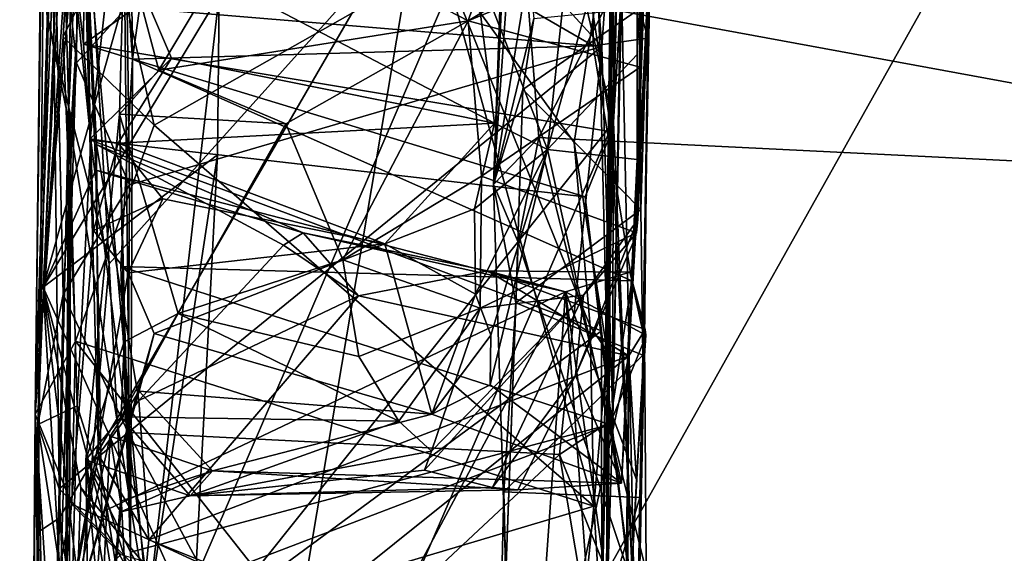
# Model space of a CAD drawing. Units: metres. Extents: x 24.6 to 30.8, y -3.5 to 6.7.
# Drawn here: x 24.7 to 25.2, y 1.2 to 1.5 of the extents above; entities that cross this region are included whole.
import ezdxf

# ---------------------------------------------------------------- set-up
doc = ezdxf.new("R2010")
doc.units = ezdxf.units.M

msp = doc.modelspace()

# ---------------------------------------------------------------- linework, layer by layer
at = {"layer": '1'}
for points in [[(25.60779, -0.90064, -1.53902), (24.75574, 0.75475, -1.54984), (25.67591, 2.39825, -1.57785)], [(25.67591, 2.39825, -1.57785), (24.75574, 0.75475, -1.54984), (24.89067, 1.5559, -1.55958)], [(24.99693, 1.26398, 0.54094), (25.0038, 1.65291, 0.9872), (25.0117, 1.98974, -0.28131)], [(24.99693, 1.26398, 0.54094), (25.0117, 1.98974, -0.28131), (24.99715, 1.6449, -0.58381)], [(24.94024, 1.61148, 5.09935), (24.93072, 1.39433, 5.13867), (24.948, 1.87442, 5.40197)], [(24.94346, 1.57594, 5.4055), (24.948, 1.87442, 5.40197), (24.93072, 1.39433, 5.13867)], [(24.68354, 1.77996, -1.4893), (24.67667, 1.26706, -0.76205), (24.68339, 1.84717, -0.82883)], [(24.68339, 1.84717, -0.82883), (24.67667, 1.26706, -0.76205), (24.69285, 1.79883, -0.69457)], [(24.69285, 1.79883, -0.69457), (24.67667, 1.26706, -0.76205), (24.69522, 1.731, -0.6753)], [(24.67667, 1.26706, -0.76205), (24.68354, 1.77996, -1.4893), (24.67824, 1.20145, -1.44555)], [(24.67824, 1.20145, -1.44555), (24.68354, 1.77996, -1.4893), (24.69009, 1.20949, -1.5423)], [(24.69009, 1.20949, -1.5423), (24.68354, 1.77996, -1.4893), (24.69976, 1.64931, -1.54822)], [(24.69524, 1.43696, 2.09014), (24.68306, 1.48898, 2.26921), (24.69969, 1.73817, 2.06651)], [(24.69969, 1.73817, 2.06651), (24.70266, 1.60384, 2.05957), (24.69524, 1.43696, 2.09014)], [(24.7276, 1.49277, 0.8613), (24.7464, 1.73772, 1.12397), (24.99075, 1.47102, 0.8275)], [(24.99075, 1.47102, 0.8275), (24.7464, 1.73772, 1.12397), (24.97725, 1.64266, 1.02004)], [(24.69522, 1.731, -0.6753), (24.67667, 1.26706, -0.76205), (24.69936, 1.60148, -0.65209)], [(24.72594, 1.53038, 4.28589), (24.73059, 1.46384, 4.53029), (24.72755, 1.71728, 4.5673)], [(24.72755, 1.71728, 4.5673), (24.73059, 1.46384, 4.53029), (24.75057, 1.60801, 4.57379)], [(24.705, 1.70305, 1.73591), (24.69127, 1.57903, 1.60388), (24.70333, 1.47229, 1.54516)], [(24.705, 1.70305, 1.73591), (24.70333, 1.47229, 1.54516), (24.9601, 1.65377, 1.71811)], [(24.68105, 1.33743, 2.56081), (24.69896, 1.68956, 2.53973), (24.76504, 1.63687, 2.48021)], [(24.69896, 1.68956, 2.53973), (24.68105, 1.33743, 2.56081), (24.7027, 1.57763, 2.89704)], [(24.69009, 1.20949, -1.5423), (24.69976, 1.64931, -1.54822), (24.89067, 1.5559, -1.55958)], [(24.9601, 1.65377, 1.71811), (24.70333, 1.47229, 1.54516), (24.99618, 1.42354, 1.53349)], [(24.9601, 1.65377, 1.71811), (24.99618, 1.42354, 1.53349), (25.00054, 1.55831, 1.65708)], [(24.97725, 1.64266, 1.02004), (25.0038, 1.65291, 0.9872), (24.99075, 1.47102, 0.8275)], [(24.99693, 1.26398, 0.54094), (24.99075, 1.47102, 0.8275), (25.0038, 1.65291, 0.9872)], [(24.99323, 1.01722, -0.39808), (24.988, 0.93031, -0.02754), (24.99715, 1.6449, -0.58381)], [(24.988, 0.93031, -0.02754), (24.99163, 0.9789, 0.05854), (24.99715, 1.6449, -0.58381)], [(24.9888, 1.50536, -0.60757), (24.9937, 1.30177, -0.58576), (24.99715, 1.6449, -0.58381)], [(24.99163, 0.9789, 0.05854), (24.99327, 1.08929, 0.25786), (24.99715, 1.6449, -0.58381)], [(24.9937, 1.30177, -0.58576), (24.99323, 1.01722, -0.39808), (24.99715, 1.6449, -0.58381)], [(24.99405, 1.17784, 0.39457), (24.99715, 1.6449, -0.58381), (24.99327, 1.08929, 0.25786)], [(24.99715, 1.6449, -0.58381), (24.99405, 1.17784, 0.39457), (24.99693, 1.26398, 0.54094)], [(24.68105, 1.33743, 2.56081), (24.76504, 1.63687, 2.48021), (24.77865, 1.4995, 2.46748)], [(25.01033, 1.40832, 3.55848), (25.00951, 1.36508, 3.6861), (25.01887, 1.63645, 3.5825)], [(25.00951, 1.36508, 3.6861), (25.01858, 1.55116, 3.7228), (25.01887, 1.63645, 3.5825)], [(25.0099, 1.59399, 3.35743), (25.0104, 1.46657, 3.48498), (25.01887, 1.63645, 3.5825)], [(25.0099, 1.36763, 4.00116), (25.0146, 1.63319, 4.29012), (25.01858, 1.55116, 3.7228)], [(25.0099, 1.36763, 4.00116), (25.01206, 1.45954, 4.13198), (25.0146, 1.63319, 4.29012)], [(25.0104, 1.46657, 3.48498), (25.01033, 1.40832, 3.55848), (25.01887, 1.63645, 3.5825)], [(25.01206, 1.45954, 4.13198), (25.0151, 1.52598, 4.20681), (25.0146, 1.63319, 4.29012)], [(24.98278, 1.62224, 3.24039), (24.91957, 1.51948, 3.17502), (24.96055, 1.41382, 3.37397)], [(24.98278, 1.62224, 3.24039), (24.96055, 1.41382, 3.37397), (25.0099, 1.59399, 3.35743)], [(24.71763, 1.35039, 2.05303), (24.70266, 1.60384, 2.05957), (24.95376, 1.61378, 2.02868)], [(24.73067, 1.09476, 2.04545), (24.71763, 1.35039, 2.05303), (24.95376, 1.61378, 2.02868)], [(24.73067, 1.09476, 2.04545), (24.95376, 1.61378, 2.02868), (24.99729, 1.42903, 2.02721)], [(24.93072, 1.39433, 5.13867), (24.94024, 1.61148, 5.09935), (24.95304, 1.48641, 4.98597)], [(24.99729, 1.42903, 2.02721), (24.95376, 1.61378, 2.02868), (25.00111, 1.49392, 2.01872)], [(24.75057, 1.60801, 4.57379), (24.73059, 1.46384, 4.53029), (24.98594, 1.4714, 4.54736)], [(24.75057, 1.60801, 4.57379), (24.98594, 1.4714, 4.54736), (24.98565, 1.58608, 4.57741)], [(24.69936, 1.60148, -0.65209), (24.67667, 1.26706, -0.76205), (24.69221, 1.47625, -0.67762)], [(24.69936, 1.60148, -0.65209), (24.69221, 1.47625, -0.67762), (24.71892, 1.53065, -0.63954)], [(24.69524, 1.43696, 2.09014), (24.70266, 1.60384, 2.05957), (24.71763, 1.35039, 2.05303)], [(24.96055, 1.41382, 3.37397), (25.0104, 1.46657, 3.48498), (25.0099, 1.59399, 3.35743)], [(24.98565, 1.58608, 4.57741), (24.98594, 1.4714, 4.54736), (25.01626, 1.47553, 4.56099)], [(25.01762, 1.56582, 4.58886), (24.98565, 1.58608, 4.57741), (25.01626, 1.47553, 4.56099)], [(25.01211, 1.49221, 4.97054), (25.01889, 1.58384, 4.97591), (25.0123, 1.38045, 4.87606)], [(25.01342, 1.29965, 4.79936), (25.0123, 1.38045, 4.87606), (25.01889, 1.58384, 4.97591)], [(25.01889, 1.58384, 4.97591), (25.01626, 1.47553, 4.56099), (25.01342, 1.29965, 4.79936)], [(25.01762, 1.56582, 4.58886), (25.01626, 1.47553, 4.56099), (25.01889, 1.58384, 4.97591)], [(24.6921, 1.33328, 0.68779), (24.67812, 1.26132, 1.21487), (24.68645, 1.58236, 1.10576)], [(24.68645, 1.58236, 1.10576), (24.67812, 1.26132, 1.21487), (24.69127, 1.57903, 1.60388)], [(24.69127, 1.57903, 1.60388), (24.67812, 1.26132, 1.21487), (24.69991, 1.27159, 1.33118)], [(24.7027, 1.57763, 2.89704), (24.68105, 1.33743, 2.56081), (24.71022, 1.40237, 2.87597)], [(24.6921, 1.33328, 0.68779), (24.68645, 1.58236, 1.10576), (24.69954, 1.46188, 0.84044)], [(24.68645, 1.58236, 1.10576), (24.70047, 1.57564, 0.9751), (24.69954, 1.46188, 0.84044)], [(24.70895, 1.36892, 3.23191), (24.7027, 1.57763, 2.89704), (24.68924, 1.12303, 3.43169)], [(24.68924, 1.12303, 3.43169), (24.7027, 1.57763, 2.89704), (24.71167, 1.24442, 3.05778)], [(24.69127, 1.57903, 1.60388), (24.70742, 1.41895, 1.49741), (24.70333, 1.47229, 1.54516)], [(24.69127, 1.57903, 1.60388), (24.69991, 1.27159, 1.33118), (24.70742, 1.41895, 1.49741)], [(24.7027, 1.57763, 2.89704), (24.70719, 1.41972, 3.18127), (24.70495, 1.57056, 3.10689)], [(24.71167, 1.24442, 3.05778), (24.7027, 1.57763, 2.89704), (24.71071, 1.41663, 2.92711)], [(24.70895, 1.36892, 3.23191), (24.70719, 1.41972, 3.18127), (24.7027, 1.57763, 2.89704)], [(24.7027, 1.57763, 2.89704), (24.71022, 1.40237, 2.87597), (24.71071, 1.41663, 2.92711)], [(24.69954, 1.46188, 0.84044), (24.70047, 1.57564, 0.9751), (24.7276, 1.49277, 0.8613)], [(24.7982, 1.5466, 4.2785), (24.94651, 1.57288, 4.28419), (24.9167, 1.48523, 4.20479)], [(24.99802, 1.53396, 4.26636), (24.9167, 1.48523, 4.20479), (24.94651, 1.57288, 4.28419)], [(24.94346, 1.57594, 5.4055), (24.93072, 1.39433, 5.13867), (24.94897, 1.50668, 5.32134)], [(24.70495, 1.57056, 3.10689), (24.70719, 1.41972, 3.18127), (24.72048, 1.5389, 3.16221)], [(24.75574, 0.75475, -1.54984), (24.69009, 1.20949, -1.5423), (24.89067, 1.5559, -1.55958)], [(25.00054, 1.55831, 1.65708), (24.99618, 1.42354, 1.53349), (25.00899, 1.14775, 1.41805)], [(25.00054, 1.55831, 1.65708), (25.00899, 1.14775, 1.41805), (24.99729, 1.42903, 2.02721)], [(25.00054, 1.55831, 1.65708), (24.99729, 1.42903, 2.02721), (25.00111, 1.49392, 2.01872)], [(25.00951, 1.36508, 3.6861), (25.01073, 1.37499, 3.75243), (25.01858, 1.55116, 3.7228)], [(25.01073, 1.37499, 3.75243), (25.0099, 1.36763, 4.00116), (25.01858, 1.55116, 3.7228)], [(24.68306, 1.48898, 2.26921), (24.69641, 1.42384, 2.40263), (24.70396, 1.55009, 2.40763)], [(24.70396, 1.55009, 2.40763), (24.69641, 1.42384, 2.40263), (24.73914, 1.15669, 2.44953)], [(24.73914, 1.15669, 2.44953), (24.77865, 1.4995, 2.46748), (24.70396, 1.55009, 2.40763)], [(24.74526, 1.45789, 4.22255), (24.72594, 1.53038, 4.28589), (24.7982, 1.5466, 4.2785)], [(24.7982, 1.5466, 4.2785), (24.9167, 1.48523, 4.20479), (24.74526, 1.45789, 4.22255)], [(25.07323, 1.54953, 5.40999), (24.9925, 1.49223, 5.32207), (25.53814, 1.39184, 5.22374)], [(25.07323, 1.54953, 5.40999), (25.53814, 1.39184, 5.22374), (25.49259, 1.49975, 5.35798)], [(24.72048, 1.5389, 3.16221), (24.70719, 1.41972, 3.18127), (24.75216, 1.46455, 3.19393)], [(24.72048, 1.5389, 3.16221), (24.75216, 1.46455, 3.19393), (24.93117, 1.42849, 3.22587)], [(24.91957, 1.51948, 3.17502), (24.72048, 1.5389, 3.16221), (24.93117, 1.42849, 3.22587)], [(24.9167, 1.48523, 4.20479), (24.99802, 1.53396, 4.26636), (25.0151, 1.52598, 4.20681)], [(24.71892, 1.53065, -0.63954), (24.69221, 1.47625, -0.67762), (24.7425, 1.42737, -0.63886)], [(24.7425, 1.42737, -0.63886), (24.90283, 1.51837, -0.63244), (24.71892, 1.53065, -0.63954)], [(24.72345, 1.43346, 4.22352), (24.72953, 1.19041, 4.34394), (24.72594, 1.53038, 4.28589)], [(24.72345, 1.43346, 4.22352), (24.72594, 1.53038, 4.28589), (24.74526, 1.45789, 4.22255)], [(24.73059, 1.46384, 4.53029), (24.72594, 1.53038, 4.28589), (24.72953, 1.19041, 4.34394)], [(24.9167, 1.48523, 4.20479), (25.0151, 1.52598, 4.20681), (25.01206, 1.45954, 4.13198)], [(24.7425, 1.42737, -0.63886), (24.9863, 1.21596, -0.62703), (24.90283, 1.51837, -0.63244)], [(24.90283, 1.51837, -0.63244), (24.9863, 1.21596, -0.62703), (24.98428, 1.31584, -0.62516)], [(24.90283, 1.51837, -0.63244), (24.97534, 1.41775, -0.61023), (24.9888, 1.50536, -0.60757)], [(24.97534, 1.41775, -0.61023), (24.90283, 1.51837, -0.63244), (24.98428, 1.31584, -0.62516)], [(24.93117, 1.42849, 3.22587), (24.96055, 1.41382, 3.37397), (24.91957, 1.51948, 3.17502)], [(24.94897, 1.50668, 5.32134), (24.93072, 1.39433, 5.13867), (24.95592, 1.42051, 5.23584)], [(24.9925, 1.49223, 5.32207), (24.94897, 1.50668, 5.32134), (24.95592, 1.42051, 5.23584)], [(24.9888, 1.50536, -0.60757), (24.97534, 1.41775, -0.61023), (24.9937, 1.30177, -0.58576)], [(24.77775, 1.41089, 2.47201), (24.68105, 1.33743, 2.56081), (24.77865, 1.4995, 2.46748)], [(24.77775, 1.41089, 2.47201), (24.77865, 1.4995, 2.46748), (24.73914, 1.15669, 2.44953)], [(24.69954, 1.46188, 0.84044), (24.7276, 1.49277, 0.8613), (24.72891, 1.39415, 0.74058)], [(24.72891, 1.39415, 0.74058), (24.7276, 1.49277, 0.8613), (24.99075, 1.47102, 0.8275)], [(24.94704, 1.44715, 4.95924), (24.95304, 1.48641, 4.98597), (25.01211, 1.49221, 4.97054)], [(25.0123, 1.38045, 4.87606), (24.94704, 1.44715, 4.95924), (25.01211, 1.49221, 4.97054)], [(24.9925, 1.49223, 5.32207), (24.95592, 1.42051, 5.23584), (25.53814, 1.39184, 5.22374)], [(24.69524, 1.43696, 2.09014), (24.69641, 1.42384, 2.40263), (24.68306, 1.48898, 2.26921)], [(24.81559, 1.42804, 4.18949), (24.74526, 1.45789, 4.22255), (24.9167, 1.48523, 4.20479)], [(24.81559, 1.42804, 4.18949), (24.9167, 1.48523, 4.20479), (24.84722, 1.35252, 4.11436)], [(24.9167, 1.48523, 4.20479), (24.92396, 1.39901, 4.10386), (24.84722, 1.35252, 4.11436)], [(24.92396, 1.39901, 4.10386), (24.9167, 1.48523, 4.20479), (25.01206, 1.45954, 4.13198)], [(24.94704, 1.44715, 4.95924), (24.93072, 1.39433, 5.13867), (24.95304, 1.48641, 4.98597)], [(24.69221, 1.47625, -0.67762), (24.67667, 1.26706, -0.76205), (24.69898, 1.30743, -0.6439)], [(24.69221, 1.47625, -0.67762), (24.69898, 1.30743, -0.6439), (24.7425, 1.42737, -0.63886)], [(24.98594, 1.4714, 4.54736), (25.00742, 1.34095, 4.48767), (25.01626, 1.47553, 4.56099)], [(25.01626, 1.47553, 4.56099), (25.00742, 1.34095, 4.48767), (25.01446, 1.30844, 4.50782)], [(25.01446, 1.30844, 4.50782), (25.01342, 1.29965, 4.79936), (25.01626, 1.47553, 4.56099)], [(24.70333, 1.47229, 1.54516), (24.70742, 1.41895, 1.49741), (24.98151, 1.38754, 1.49289)], [(24.70333, 1.47229, 1.54516), (24.98151, 1.38754, 1.49289), (24.99618, 1.42354, 1.53349)], [(24.72826, 1.25686, 0.55223), (24.72891, 1.39415, 0.74058), (24.99075, 1.47102, 0.8275)], [(24.72826, 1.25686, 0.55223), (24.99075, 1.47102, 0.8275), (24.96725, 1.24463, 0.52639)], [(24.73059, 1.46384, 4.53029), (25.00742, 1.34095, 4.48767), (24.98594, 1.4714, 4.54736)], [(24.96725, 1.24463, 0.52639), (24.99075, 1.47102, 0.8275), (24.99693, 1.26398, 0.54094)], [(24.70719, 1.41972, 3.18127), (24.72258, 1.41733, 3.22505), (24.75216, 1.46455, 3.19393)], [(24.75216, 1.46455, 3.19393), (24.72258, 1.41733, 3.22505), (24.93117, 1.42849, 3.22587)], [(24.72408, 1.34895, 4.47806), (24.73059, 1.46384, 4.53029), (24.72953, 1.19041, 4.34394)], [(24.73059, 1.46384, 4.53029), (24.72408, 1.34895, 4.47806), (25.00742, 1.34095, 4.48767)], [(24.96055, 1.41382, 3.37397), (25.01033, 1.40832, 3.55848), (25.0104, 1.46657, 3.48498)], [(24.6921, 1.33328, 0.68779), (24.69954, 1.46188, 0.84044), (24.72891, 1.39415, 0.74058)], [(24.72345, 1.43346, 4.22352), (24.74526, 1.45789, 4.22255), (24.81559, 1.42804, 4.18949)], [(24.92396, 1.39901, 4.10386), (25.01206, 1.45954, 4.13198), (25.0099, 1.36763, 4.00116)], [(24.94303, 1.32874, 4.86), (24.93072, 1.39433, 5.13867), (24.94704, 1.44715, 4.95924)], [(24.94303, 1.32874, 4.86), (24.94704, 1.44715, 4.95924), (25.0123, 1.38045, 4.87606)], [(24.69372, 1.07582, 2.05802), (24.69164, 0.88361, 2.1217), (24.69524, 1.43696, 2.09014)], [(24.69524, 1.43696, 2.09014), (24.69164, 0.88361, 2.1217), (24.69641, 1.42384, 2.40263)], [(24.69372, 1.07582, 2.05802), (24.69524, 1.43696, 2.09014), (24.71763, 1.35039, 2.05303)], [(24.72345, 1.43346, 4.22352), (24.72599, 1.30717, 4.06727), (24.70465, 1.2417, 4.02146)], [(24.70465, 1.2417, 4.02146), (24.72953, 1.19041, 4.34394), (24.72345, 1.43346, 4.22352)], [(24.72599, 1.30717, 4.06727), (24.72345, 1.43346, 4.22352), (24.75592, 1.32278, 4.07643)], [(24.75592, 1.32278, 4.07643), (24.72345, 1.43346, 4.22352), (24.81559, 1.42804, 4.18949)], [(24.9863, 1.21596, -0.62703), (24.7425, 1.42737, -0.63886), (24.69898, 1.30743, -0.6439)], [(24.72258, 1.41733, 3.22505), (24.87051, 1.36154, 3.28998), (24.93117, 1.42849, 3.22587)], [(24.87614, 1.14928, 2.04254), (24.73067, 1.09476, 2.04545), (24.99729, 1.42903, 2.02721)], [(24.75592, 1.32278, 4.07643), (24.81559, 1.42804, 4.18949), (24.84722, 1.35252, 4.11436)], [(24.93117, 1.42849, 3.22587), (24.87051, 1.36154, 3.28998), (24.92009, 1.3809, 3.27457)], [(24.87614, 1.14928, 2.04254), (24.99729, 1.42903, 2.02721), (24.99127, 1.18062, 2.02429)], [(24.92009, 1.3809, 3.27457), (24.96055, 1.41382, 3.37397), (24.93117, 1.42849, 3.22587)], [(25.00899, 1.14775, 1.41805), (24.99127, 1.18062, 2.02429), (24.99729, 1.42903, 2.02721)], [(24.69164, 0.88361, 2.1217), (24.69532, 1.08685, 2.39972), (24.69641, 1.42384, 2.40263)], [(24.69641, 1.42384, 2.40263), (24.69532, 1.08685, 2.39972), (24.73914, 1.15669, 2.44953)], [(24.70895, 1.36892, 3.23191), (24.72258, 1.41733, 3.22505), (24.70719, 1.41972, 3.18127)], [(24.93072, 1.39433, 5.13867), (24.94445, 1.36233, 5.16464), (24.95592, 1.42051, 5.23584)], [(24.95592, 1.42051, 5.23584), (24.94445, 1.36233, 5.16464), (25.04406, 1.06413, 4.932)], [(24.95592, 1.42051, 5.23584), (25.04406, 1.06413, 4.932), (25.53814, 1.39184, 5.22374)], [(24.99618, 1.42354, 1.53349), (24.98151, 1.38754, 1.49289), (25.00899, 1.14775, 1.41805)], [(24.70742, 1.41895, 1.49741), (24.69991, 1.27159, 1.33118), (24.74386, 1.13122, 1.20196)], [(24.70742, 1.41895, 1.49741), (24.74386, 1.13122, 1.20196), (24.99048, 1.31312, 1.42311)], [(24.98151, 1.38754, 1.49289), (24.70742, 1.41895, 1.49741), (24.99048, 1.31312, 1.42311)], [(24.72258, 1.41733, 3.22505), (24.70895, 1.36892, 3.23191), (24.74732, 1.38645, 3.25616)], [(24.82513, 1.36749, 2.88782), (24.71071, 1.41663, 2.92711), (24.71022, 1.40237, 2.87597)], [(24.71167, 1.24442, 3.05778), (24.71071, 1.41663, 2.92711), (24.73416, 1.27448, 3.007)], [(24.71071, 1.41663, 2.92711), (24.82513, 1.36749, 2.88782), (24.81423, 1.36079, 2.91752)], [(24.73416, 1.27448, 3.007), (24.71071, 1.41663, 2.92711), (24.81423, 1.36079, 2.91752)], [(24.72258, 1.41733, 3.22505), (24.74732, 1.38645, 3.25616), (24.87051, 1.36154, 3.28998)], [(24.92079, 1.33361, 3.3407), (24.96055, 1.41382, 3.37397), (24.92009, 1.3809, 3.27457)], [(24.92928, 1.31077, 3.38695), (24.96055, 1.41382, 3.37397), (24.92079, 1.33361, 3.3407)], [(25.00172, 1.22861, 3.61175), (24.96055, 1.41382, 3.37397), (24.92881, 1.28333, 3.43762)], [(24.96055, 1.41382, 3.37397), (24.92928, 1.31077, 3.38695), (24.92881, 1.28333, 3.43762)], [(25.01033, 1.40832, 3.55848), (24.96055, 1.41382, 3.37397), (25.00172, 1.22861, 3.61175)], [(24.97534, 1.41775, -0.61023), (24.98428, 1.31584, -0.62516), (24.9937, 1.30177, -0.58576)], [(24.76414, 1.15101, 2.48544), (24.68105, 1.33743, 2.56081), (24.77775, 1.41089, 2.47201)], [(24.76414, 1.15101, 2.48544), (24.77775, 1.41089, 2.47201), (24.73914, 1.15669, 2.44953)], [(25.01033, 1.40832, 3.55848), (25.00172, 1.22861, 3.61175), (25.00951, 1.36508, 3.6861)], [(24.71022, 1.40237, 2.87597), (24.68105, 1.33743, 2.56081), (24.71356, 1.21268, 2.87111)], [(24.71022, 1.40237, 2.87597), (24.71356, 1.21268, 2.87111), (24.97069, 1.33475, 2.863)], [(24.71022, 1.40237, 2.87597), (24.97069, 1.33475, 2.863), (24.82513, 1.36749, 2.88782)], [(24.92331, 1.32579, 3.99386), (24.84722, 1.35252, 4.11436), (24.92396, 1.39901, 4.10386)], [(24.92396, 1.39901, 4.10386), (25.0099, 1.36763, 4.00116), (24.92331, 1.32579, 3.99386)], [(24.6921, 1.33328, 0.68779), (24.72891, 1.39415, 0.74058), (24.72826, 1.25686, 0.55223)], [(24.94303, 1.32874, 4.86), (24.93761, 1.17846, 5.00687), (24.93072, 1.39433, 5.13867)], [(24.93072, 1.39433, 5.13867), (24.93761, 1.17846, 5.00687), (24.94445, 1.36233, 5.16464)], [(24.70895, 1.36892, 3.23191), (24.72813, 1.34532, 3.30617), (24.74732, 1.38645, 3.25616)], [(24.74732, 1.38645, 3.25616), (24.72813, 1.34532, 3.30617), (24.87051, 1.36154, 3.28998)], [(24.98151, 1.38754, 1.49289), (24.99048, 1.31312, 1.42311), (25.00899, 1.14775, 1.41805)], [(25.53814, 1.39184, 5.22374), (25.04406, 1.06413, 4.932), (25.55627, 1.07725, 4.92604)], [(24.87051, 1.36154, 3.28998), (24.92079, 1.33361, 3.3407), (24.92009, 1.3809, 3.27457)], [(24.94303, 1.32874, 4.86), (25.0123, 1.38045, 4.87606), (25.01342, 1.29965, 4.79936)], [(25.01073, 1.37499, 3.75243), (24.97621, 1.28848, 3.73228), (24.98054, 1.3329, 3.8686)], [(25.01073, 1.37499, 3.75243), (25.00951, 1.36508, 3.6861), (24.97621, 1.28848, 3.73228)], [(25.0099, 1.36763, 4.00116), (25.01073, 1.37499, 3.75243), (24.98054, 1.3329, 3.8686)], [(24.70895, 1.36892, 3.23191), (24.68924, 1.12303, 3.43169), (24.72813, 1.34532, 3.30617)], [(24.85585, 1.33263, 2.93052), (24.81423, 1.36079, 2.91752), (24.82513, 1.36749, 2.88782)], [(24.85585, 1.33263, 2.93052), (24.82513, 1.36749, 2.88782), (24.92734, 1.34655, 2.90468)], [(24.82513, 1.36749, 2.88782), (24.97069, 1.33475, 2.863), (24.92734, 1.34655, 2.90468)], [(24.98054, 1.3329, 3.8686), (24.92331, 1.32579, 3.99386), (25.0099, 1.36763, 4.00116)], [(25.00172, 1.22861, 3.61175), (24.97621, 1.28848, 3.73228), (25.00951, 1.36508, 3.6861)], [(24.72813, 1.34532, 3.30617), (24.7425, 1.31178, 3.36754), (24.87051, 1.36154, 3.28998)], [(24.73416, 1.27448, 3.007), (24.81423, 1.36079, 2.91752), (24.85585, 1.33263, 2.93052)], [(24.87051, 1.36154, 3.28998), (24.7425, 1.31178, 3.36754), (24.89658, 1.26691, 3.4621)], [(24.87051, 1.36154, 3.28998), (24.89658, 1.26691, 3.4621), (24.92079, 1.33361, 3.3407)], [(25.04406, 1.06413, 4.932), (24.94445, 1.36233, 5.16464), (24.93761, 1.17846, 5.00687)], [(24.69372, 1.07582, 2.05802), (24.71763, 1.35039, 2.05303), (24.73067, 1.09476, 2.04545)], [(24.72953, 1.19041, 4.34394), (24.99526, 1.26126, 4.44405), (24.72408, 1.34895, 4.47806)], [(24.72408, 1.34895, 4.47806), (24.99526, 1.26126, 4.44405), (25.00742, 1.34095, 4.48767)], [(24.75592, 1.32278, 4.07643), (24.84722, 1.35252, 4.11436), (24.85597, 1.29905, 4.03092)], [(24.92331, 1.32579, 3.99386), (24.85597, 1.29905, 4.03092), (24.84722, 1.35252, 4.11436)], [(24.72813, 1.34532, 3.30617), (24.68924, 1.12303, 3.43169), (24.7425, 1.31178, 3.36754)], [(24.85585, 1.33263, 2.93052), (24.92734, 1.34655, 2.90468), (25.00567, 1.29941, 2.95293)], [(24.92734, 1.34655, 2.90468), (24.97069, 1.33475, 2.863), (25.00624, 1.34577, 2.87069)], [(25.00567, 1.29941, 2.95293), (24.92734, 1.34655, 2.90468), (25.01469, 1.31386, 2.93171)], [(25.01469, 1.31386, 2.93171), (24.92734, 1.34655, 2.90468), (25.00624, 1.34577, 2.87069)], [(25.00624, 1.34577, 2.87069), (24.97069, 1.33475, 2.863), (25.01514, 1.31081, 2.87023)], [(25.01469, 1.31386, 2.93171), (25.00624, 1.34577, 2.87069), (25.01514, 1.31081, 2.87023)], [(24.70188, 1.22623, 2.54018), (24.6966, 1.07206, 2.54166), (24.68105, 1.33743, 2.56081)], [(24.70188, 1.22623, 2.54018), (24.68105, 1.33743, 2.56081), (24.76414, 1.15101, 2.48544)], [(24.68105, 1.33743, 2.56081), (24.6966, 1.07206, 2.54166), (24.7068, 1.11978, 2.85771)], [(24.71356, 1.21268, 2.87111), (24.68105, 1.33743, 2.56081), (24.7068, 1.11978, 2.85771)], [(24.99526, 1.26126, 4.44405), (25.01446, 1.30844, 4.50782), (25.00742, 1.34095, 4.48767)], [(24.68986, 1.22561, 0.54028), (24.67812, 1.26132, 1.21487), (24.6921, 1.33328, 0.68779)], [(24.68986, 1.22561, 0.54028), (24.6921, 1.33328, 0.68779), (24.72826, 1.25686, 0.55223)], [(24.71356, 1.21268, 2.87111), (24.75765, 0.93665, 2.86758), (24.97069, 1.33475, 2.863)], [(24.73416, 1.27448, 3.007), (24.85585, 1.33263, 2.93052), (24.73956, 1.1972, 3.09041)], [(24.73956, 1.1972, 3.09041), (24.85585, 1.33263, 2.93052), (25.00567, 1.29941, 2.95293)], [(24.97069, 1.33475, 2.863), (24.75765, 0.93665, 2.86758), (24.94084, 0.91617, 2.87804)], [(24.98054, 1.3329, 3.8686), (24.9301, 1.22637, 3.76895), (24.89239, 1.23586, 3.83554)], [(24.89638, 1.24648, 3.88321), (24.98054, 1.3329, 3.8686), (24.89239, 1.23586, 3.83554)], [(24.92331, 1.32579, 3.99386), (24.98054, 1.3329, 3.8686), (24.89638, 1.24648, 3.88321)], [(24.92079, 1.33361, 3.3407), (24.89658, 1.26691, 3.4621), (24.92928, 1.31077, 3.38695)], [(24.9301, 1.22637, 3.76895), (24.98054, 1.3329, 3.8686), (24.97621, 1.28848, 3.73228)], [(24.97069, 1.33475, 2.863), (24.94084, 0.91617, 2.87804), (24.9962, 0.99395, 2.88406)], [(24.97069, 1.33475, 2.863), (24.9962, 0.99395, 2.88406), (25.0033, 1.10142, 2.88139)], [(25.01514, 1.31081, 2.87023), (24.97069, 1.33475, 2.863), (25.01006, 1.23066, 2.87518)], [(25.01006, 1.23066, 2.87518), (24.97069, 1.33475, 2.863), (25.0033, 1.10142, 2.88139)], [(24.93634, 1.22394, 4.77368), (24.93761, 1.17846, 5.00687), (24.94303, 1.32874, 4.86)], [(25.01342, 1.29965, 4.79936), (24.93634, 1.22394, 4.77368), (24.94303, 1.32874, 4.86)], [(24.72422, 1.26541, 3.98343), (24.72599, 1.30717, 4.06727), (24.75592, 1.32278, 4.07643)], [(24.72422, 1.26541, 3.98343), (24.75592, 1.32278, 4.07643), (24.87824, 1.26311, 3.94373)], [(24.87824, 1.26311, 3.94373), (24.75592, 1.32278, 4.07643), (24.85597, 1.29905, 4.03092)], [(24.87824, 1.26311, 3.94373), (24.85597, 1.29905, 4.03092), (24.92331, 1.32579, 3.99386)], [(24.87824, 1.26311, 3.94373), (24.92331, 1.32579, 3.99386), (24.89638, 1.24648, 3.88321)], [(24.9863, 1.21596, -0.62703), (24.9937, 1.30177, -0.58576), (24.98428, 1.31584, -0.62516)], [(24.68924, 1.12303, 3.43169), (24.73429, 1.27975, 3.42968), (24.7425, 1.31178, 3.36754)], [(24.7425, 1.31178, 3.36754), (24.73429, 1.27975, 3.42968), (24.89658, 1.26691, 3.4621)], [(24.99048, 1.31312, 1.42311), (24.74386, 1.13122, 1.20196), (24.99082, 1.12135, 1.2216)], [(24.89658, 1.26691, 3.4621), (24.92881, 1.28333, 3.43762), (24.92928, 1.31077, 3.38695)], [(24.99082, 1.12135, 1.2216), (25.00899, 1.14775, 1.41805), (24.99048, 1.31312, 1.42311)], [(25.00567, 1.29941, 2.95293), (25.01469, 1.31386, 2.93171), (25.01006, 1.23066, 2.87518)], [(25.01006, 1.23066, 2.87518), (25.01469, 1.31386, 2.93171), (25.01514, 1.31081, 2.87023)], [(24.69898, 1.30743, -0.6439), (24.67667, 1.26706, -0.76205), (24.69688, 1.21706, -0.65747)], [(24.81211, 1.16401, -0.63364), (24.69898, 1.30743, -0.6439), (24.69688, 1.21706, -0.65747)], [(24.81211, 1.16401, -0.63364), (24.9863, 1.21596, -0.62703), (24.69898, 1.30743, -0.6439)], [(24.72422, 1.26541, 3.98343), (24.70465, 1.2417, 4.02146), (24.72599, 1.30717, 4.06727)], [(24.99526, 1.26126, 4.44405), (25.00707, 1.17356, 4.35291), (25.01446, 1.30844, 4.50782)], [(25.01446, 1.30844, 4.50782), (25.00707, 1.17356, 4.35291), (25.01791, 0.83127, 4.06566)], [(25.00854, 1.01914, 4.49566), (25.01184, 1.22082, 4.7254), (25.01446, 1.30844, 4.50782)], [(25.00854, 1.01914, 4.49566), (25.01446, 1.30844, 4.50782), (25.01791, 0.83127, 4.06566)], [(25.01184, 1.22082, 4.7254), (25.01342, 1.29965, 4.79936), (25.01446, 1.30844, 4.50782)], [(24.73956, 1.1972, 3.09041), (25.00567, 1.29941, 2.95293), (24.83221, 1.16028, 3.12587)], [(24.83221, 1.16028, 3.12587), (25.00567, 1.29941, 2.95293), (24.97123, 1.1387, 3.14459)], [(24.93634, 1.22394, 4.77368), (25.01342, 1.29965, 4.79936), (25.01184, 1.22082, 4.7254)], [(24.97123, 1.1387, 3.14459), (25.00567, 1.29941, 2.95293), (25.00402, 1.11409, 3.15156)], [(24.9863, 1.21596, -0.62703), (24.99349, 1.10071, -0.57954), (24.9937, 1.30177, -0.58576)], [(24.99323, 1.01722, -0.39808), (24.9937, 1.30177, -0.58576), (24.99414, 1.12152, -0.5004)], [(24.99349, 1.10071, -0.57954), (24.99414, 1.12152, -0.5004), (24.9937, 1.30177, -0.58576)], [(25.00567, 1.29941, 2.95293), (25.0033, 1.10142, 2.88139), (25.00355, 0.90686, 3.11011)], [(25.0033, 1.10142, 2.88139), (25.00567, 1.29941, 2.95293), (25.01006, 1.23066, 2.87518)], [(25.00402, 1.11409, 3.15156), (25.00567, 1.29941, 2.95293), (25.00355, 0.90686, 3.11011)], [(24.9301, 1.22637, 3.76895), (24.97621, 1.28848, 3.73228), (24.94414, 1.22492, 3.70925)], [(25.00172, 1.22861, 3.61175), (24.94414, 1.22492, 3.70925), (24.97621, 1.28848, 3.73228)], [(24.92881, 1.28333, 3.43762), (24.89658, 1.26691, 3.4621), (25.00172, 1.22861, 3.61175)], [(24.68924, 1.12303, 3.43169), (24.71818, 1.25476, 3.44634), (24.73429, 1.27975, 3.42968)], [(24.71818, 1.25476, 3.44634), (24.77493, 1.23546, 3.58067), (24.73429, 1.27975, 3.42968)], [(24.73429, 1.27975, 3.42968), (24.77493, 1.23546, 3.58067), (24.89658, 1.26691, 3.4621)], [(24.71167, 1.24442, 3.05778), (24.73416, 1.27448, 3.007), (24.73956, 1.1972, 3.09041)], [(24.66804, 0.236, -1.22183), (24.6745, 0.80564, -0.69236), (24.67667, 1.26706, -0.76205)], [(24.68167, 0.93094, -1.53287), (24.66804, 0.236, -1.22183), (24.67667, 1.26706, -0.76205)], [(24.67667, 1.26706, -0.76205), (24.6745, 0.80564, -0.69236), (24.68197, 0.89943, -0.65356)], [(24.67667, 1.26706, -0.76205), (24.67824, 1.20145, -1.44555), (24.68167, 0.93094, -1.53287)], [(24.68414, 1.15016, -0.67148), (24.67667, 1.26706, -0.76205), (24.68197, 0.89943, -0.65356)], [(24.67667, 1.26706, -0.76205), (24.68414, 1.15016, -0.67148), (24.69688, 1.21706, -0.65747)], [(24.67812, 1.26132, 1.21487), (24.69633, 1.14116, 1.17689), (24.69991, 1.27159, 1.33118)], [(24.69991, 1.27159, 1.33118), (24.69633, 1.14116, 1.17689), (24.74386, 1.13122, 1.20196)], [(24.89658, 1.26691, 3.4621), (24.77493, 1.23546, 3.58067), (25.00172, 1.22861, 3.61175)], [(24.68708, 0.85672, 0.79013), (24.67812, 1.26132, 1.21487), (24.68126, 0.7913, 0.65739)], [(24.68126, 0.7913, 0.65739), (24.67812, 1.26132, 1.21487), (24.68986, 1.22561, 0.54028)], [(24.67812, 1.26132, 1.21487), (24.68708, 0.85672, 0.79013), (24.69633, 1.14116, 1.17689)], [(24.70465, 1.2417, 4.02146), (24.72422, 1.26541, 3.98343), (24.76257, 1.22171, 3.78519)], [(24.76257, 1.22171, 3.78519), (24.72422, 1.26541, 3.98343), (24.87824, 1.26311, 3.94373)], [(24.72953, 1.19041, 4.34394), (24.74372, 1.16501, 4.32399), (24.99526, 1.26126, 4.44405)], [(24.99526, 1.26126, 4.44405), (24.74372, 1.16501, 4.32399), (25.00707, 1.17356, 4.35291)], [(24.76257, 1.22171, 3.78519), (24.87824, 1.26311, 3.94373), (24.89638, 1.24648, 3.88321)], [(24.96725, 1.24463, 0.52639), (24.99693, 1.26398, 0.54094), (24.99405, 1.17784, 0.39457)], [(24.68986, 1.22561, 0.54028), (24.72826, 1.25686, 0.55223), (24.81239, 1.09988, 0.31107)], [(24.81239, 1.09988, 0.31107), (24.72826, 1.25686, 0.55223), (24.96725, 1.24463, 0.52639)], [(24.68924, 1.12303, 3.43169), (24.70766, 1.02794, 3.76578), (24.71818, 1.25476, 3.44634)], [(24.71818, 1.25476, 3.44634), (24.70766, 1.02794, 3.76578), (24.72384, 1.2187, 3.60664)], [(24.71818, 1.25476, 3.44634), (24.72384, 1.2187, 3.60664), (24.77493, 1.23546, 3.58067)], [(24.89239, 1.23586, 3.83554), (24.76257, 1.22171, 3.78519), (24.89638, 1.24648, 3.88321)], [(24.81239, 1.09988, 0.31107), (24.96725, 1.24463, 0.52639), (24.99327, 1.08929, 0.25786)], [(24.99327, 1.08929, 0.25786), (24.96725, 1.24463, 0.52639), (24.99405, 1.17784, 0.39457)], [(24.68924, 1.12303, 3.43169), (24.71167, 1.24442, 3.05778), (24.73184, 1.11603, 3.2306)], [(24.72413, 1.21279, 3.70527), (24.70766, 1.02794, 3.76578), (24.70465, 1.2417, 4.02146)], [(24.70465, 1.2417, 4.02146), (24.70766, 1.02794, 3.76578), (24.72615, 1.00062, 3.86446)], [(24.70465, 1.2417, 4.02146), (24.72615, 1.00062, 3.86446), (24.73625, 1.04676, 4.09818)], [(24.70465, 1.2417, 4.02146), (24.76257, 1.22171, 3.78519), (24.72413, 1.21279, 3.70527)], [(24.70465, 1.2417, 4.02146), (24.73625, 1.04676, 4.09818), (24.72953, 1.19041, 4.34394)], [(24.71167, 1.24442, 3.05778), (24.73956, 1.1972, 3.09041), (24.73184, 1.11603, 3.2306)], [(24.72384, 1.2187, 3.60664), (24.72413, 1.21279, 3.70527), (24.77493, 1.23546, 3.58067)], [(24.77493, 1.23546, 3.58067), (24.72413, 1.21279, 3.70527), (24.76257, 1.22171, 3.78519)], [(24.76257, 1.22171, 3.78519), (24.89239, 1.23586, 3.83554), (24.9301, 1.22637, 3.76895)], [(24.77493, 1.23546, 3.58067), (24.76257, 1.22171, 3.78519), (24.94414, 1.22492, 3.70925)], [(24.77493, 1.23546, 3.58067), (24.94414, 1.22492, 3.70925), (25.00172, 1.22861, 3.61175)], [(24.68126, 0.7913, 0.65739), (24.68986, 1.22561, 0.54028), (24.68526, 1.03304, 0.27138)], [(24.6995, 0.99511, 0.14357), (24.68526, 1.03304, 0.27138), (24.68986, 1.22561, 0.54028)], [(24.6995, 0.99511, 0.14357), (24.68986, 1.22561, 0.54028), (24.81239, 1.09988, 0.31107)], [(24.73638, 1.16646, 2.50426), (24.6966, 1.07206, 2.54166), (24.70188, 1.22623, 2.54018)], [(24.73638, 1.16646, 2.50426), (24.70188, 1.22623, 2.54018), (24.76414, 1.15101, 2.48544)], [(24.76257, 1.22171, 3.78519), (24.9301, 1.22637, 3.76895), (24.94414, 1.22492, 3.70925)], [(24.93634, 1.22394, 4.77368), (24.92971, 0.94347, 4.47907), (24.93761, 1.17846, 5.00687)], [(24.92971, 0.94347, 4.47907), (24.93634, 1.22394, 4.77368), (24.94142, 0.98593, 4.49226)], [(24.94142, 0.98593, 4.49226), (24.93634, 1.22394, 4.77368), (25.01184, 1.22082, 4.7254)], [(24.72384, 1.2187, 3.60664), (24.70766, 1.02794, 3.76578), (24.72413, 1.21279, 3.70527)], [(25.00854, 1.01914, 4.49566), (24.94142, 0.98593, 4.49226), (25.01184, 1.22082, 4.7254)], [(24.69688, 1.21706, -0.65747), (24.68414, 1.15016, -0.67148), (24.72412, 1.18914, -0.63709)], [(24.81211, 1.16401, -0.63364), (24.69688, 1.21706, -0.65747), (24.72412, 1.18914, -0.63709)], [(24.7068, 1.11978, 2.85771), (24.75765, 0.93665, 2.86758), (24.71356, 1.21268, 2.87111)], [(24.9702, 1.05207, -0.62811), (24.9863, 1.21596, -0.62703), (24.81211, 1.16401, -0.63364)], [(24.9863, 1.21596, -0.62703), (24.9702, 1.05207, -0.62811), (24.99349, 1.10071, -0.57954)], [(24.67824, 1.20145, -1.44555), (24.69009, 1.20949, -1.5423), (24.68167, 0.93094, -1.53287)], [(24.68167, 0.93094, -1.53287), (24.69009, 1.20949, -1.5423), (24.75574, 0.75475, -1.54984)], [(24.73184, 1.11603, 3.2306), (24.73956, 1.1972, 3.09041), (24.83221, 1.16028, 3.12587)], [(24.73527, 1.103, 4.22009), (24.72953, 1.19041, 4.34394), (24.73625, 1.04676, 4.09818)], [(24.72953, 1.19041, 4.34394), (24.73527, 1.103, 4.22009), (24.74372, 1.16501, 4.32399)]]:
    msp.add_3dface(points, dxfattribs=at)

doc.saveas('drawing.dxf')
